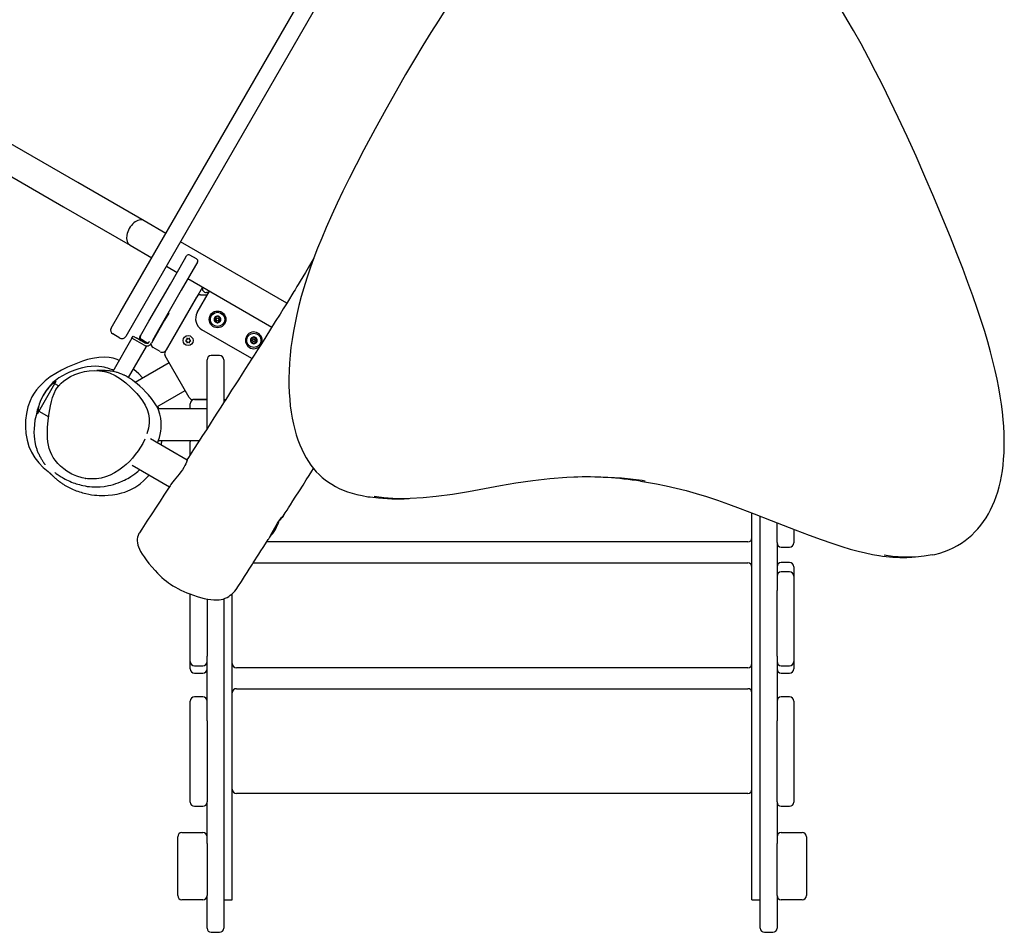
# Model space of a CAD drawing. Units: millimetres. Extents: x 8780 to 14922, y 4951 to 9924.
# Drawn here: x 11078 to 12252, y 6451 to 7540 of the extents above; entities that cross this region are included whole.
import ezdxf

# ---------------------------------------------------------------- set-up
doc = ezdxf.new("R2010")
doc.units = ezdxf.units.MM
doc.layers.add('Default', color=7, linetype='Continuous')

# ---------------------------------------------------------------- blocks, each defined once
blk = doc.blocks.new('SE5')
at = {"color": 7, "linetype": 'Continuous'}
for p, q in [((11197.6, 7190.5), (11542.6, 7788)), ((11559.9, 7778), (11214.9, 7180.5)), ((11586.9, 7553.8), (11577.4, 7539.2)), ((12064.9, 7539.7), (12057.7, 7551.8)), ((11146.8, 7345.4), (10819.5, 7534.5)), ((11577.4, 7539.2), (11567.9, 7524.2)), ((12072.5, 7526.6), (12064.9, 7539.7)), ((11567.9, 7524.2), (11558.4, 7508.8)), ((12081.3, 7510.8), (12072.5, 7526.6)), ((11558.4, 7508.8), (11548.4, 7492.1)), ((12090.3, 7494), (12081.3, 7510.8)), ((10802.6, 7505.3), (11130, 7316.3)), ((11548.4, 7492.1), (11537.9, 7474.1)), ((12098.6, 7478), (12090.3, 7494)), ((11537.9, 7474.1), (11526.7, 7454.5)), ((12107.2, 7461.1), (12098.6, 7478)), ((12116.1, 7443), (12107.2, 7461.1)), ((11526.7, 7454.5), (11514.5, 7432.7)), ((12125.7, 7423), (12116.1, 7443)), ((11514.5, 7432.7), (11501.7, 7409.4)), ((12136.3, 7400.2), (12125.7, 7423)), ((11501.7, 7409.4), (11488.3, 7384.4)), ((12146.9, 7376.7), (12136.3, 7400.2)), ((11488.3, 7384.4), (11478.9, 7366.6)), ((11478.9, 7366.6), (11470.6, 7350.3)), ((12157.6, 7352.6), (12146.9, 7376.7)), ((11226, 7299.7), (11146.8, 7345.4)), ((11470.6, 7350.3), (11463.1, 7335.1)), ((12168.2, 7327.8), (12157.6, 7352.6)), ((11463.1, 7335.1), (11456.1, 7320.6)), ((11456.1, 7320.6), (11449.8, 7306.7)), ((12178.9, 7302.2), (12168.2, 7327.8)), ((11130, 7316.3), (11209.2, 7270.6)), ((11449.8, 7306.7), (11443.2, 7291.9)), ((11252, 7284.7), (11226, 7299.7)), ((12187.9, 7280.2), (12178.9, 7302.2)), ((11443.2, 7291.9), (11437.9, 7279.2)), ((11396.2, 7201.5), (11269.3, 7274.7)), ((11437.9, 7279.2), (11433, 7267.2)), ((12195.7, 7260.8), (12187.9, 7280.2)), ((11209.2, 7270.6), (11235.2, 7255.5)), ((11433, 7267.2), (11428.6, 7255.7)), ((12202.6, 7242.9), (12195.7, 7260.8)), ((11257.3, 7224.3), (11274.2, 7253.7)), ((11274.2, 7253.7), (11276.6, 7257.8)), ((11288.5, 7254.4), (11280.7, 7258.9)), ((11289.6, 7250.3), (11287.2, 7246.2)), ((11426, 7251), (11421.7, 7243.7)), ((11428.6, 7255.7), (11424.2, 7243.3)), ((11428.4, 7255.2), (11426, 7251)), ((11252.5, 7245.5), (11265.3, 7238.2)), ((11287.2, 7246.2), (11270.2, 7216.8)), ((11418.5, 7238.2), (11415.2, 7232.7)), ((11421.7, 7243.7), (11418.5, 7238.2)), ((11424.2, 7243.3), (11420.1, 7231.3)), ((12208.9, 7226.2), (12202.6, 7242.9)), ((11278.2, 7230.7), (11378.5, 7172.8)), ((11412.2, 7227.8), (11409.8, 7223.7)), ((11415.2, 7232.7), (11412.2, 7227.8)), ((11420.1, 7231.3), (11416.5, 7219.7)), ((12214.6, 7210.2), (12208.9, 7226.2)), ((11231.6, 7179.9), (11257.3, 7224.3)), ((11270.2, 7216.8), (11244.6, 7172.4)), ((11295.6, 7220.7), (11252.1, 7145.4)), ((11289.4, 7190.3), (11304.1, 7215.7)), ((11303.1, 7214), (11300.4, 7214)), ((11404.7, 7215.2), (11402.3, 7211.4)), ((11406, 7217.4), (11404.7, 7215.2)), ((11407, 7219.1), (11406, 7217.4)), ((11408.3, 7221.2), (11407, 7219.1)), ((11409.8, 7223.7), (11408.3, 7221.2)), ((11416.5, 7219.7), (11413.5, 7209.5)), ((11251.1, 7143.5), (11288.9, 7209)), ((11293.2, 7211.5), (11301.7, 7211.5)), ((11399.3, 7206.5), (11395.8, 7200.7)), ((11402.3, 7211.4), (11399.3, 7206.5)), ((11413.5, 7209.5), (11410.6, 7198.6)), ((12220, 7194.9), (12214.6, 7210.2)), ((11186.7, 7171.6), (11197.6, 7190.5)), ((11255.4, 7189.7), (11250.4, 7181)), ((11254.8, 7190.1), (11255.4, 7189.7)), ((11392, 7194.6), (11388.2, 7188.4)), ((11395.8, 7200.7), (11392, 7194.6)), ((11410.6, 7198.6), (11408.1, 7188.1)), ((12224.7, 7180.7), (12220, 7194.9)), ((11214.9, 7180.5), (11204, 7161.6)), ((11221.6, 7162.5), (11231.6, 7179.9)), ((11250.4, 7181), (11234.6, 7153.7)), ((11382.5, 7179.4), (11376.8, 7170.4)), ((11388.2, 7188.4), (11382.5, 7179.4)), ((11406, 7177.9), (11404.1, 7167.9)), ((11408.1, 7188.1), (11406, 7177.9)), ((12228.8, 7167.6), (12224.7, 7180.7)), ((11244.6, 7172.4), (11235.8, 7157.1)), ((11354.6, 7135.3), (11294.9, 7169.8)), ((11376.8, 7170.4), (11371.2, 7161.4)), ((11404.1, 7167.9), (11402.5, 7158.2)), ((12232.5, 7155.2), (12228.8, 7167.6)), ((11197.2, 7159.8), (11188.5, 7164.8)), ((11211.5, 7159.6), (11188.6, 7120)), ((11211.5, 7159.6), (11213, 7162.2)), ((11215, 7157.6), (11211.5, 7159.6)), ((11213, 7162.2), (11216.5, 7160.2)), ((11225.9, 7151.3), (11215, 7157.6)), ((11227.4, 7153.9), (11216.5, 7160.2)), ((11220.8, 7161.2), (11221.6, 7162.5)), ((11221.9, 7157.1), (11227.6, 7153.8)), ((11222.7, 7158.4), (11230.5, 7153.9)), ((11230.5, 7153.9), (11230.7, 7153.8)), ((11232.3, 7155.5), (11232, 7155.2)), ((11258.4, 7156.2), (11258.4, 7156.2)), ((11276.8, 7157.8), (11275.2, 7156.8)), ((11275.2, 7156.8), (11276.8, 7155.9)), ((11276.8, 7159.6), (11276.8, 7157.8)), ((11278.4, 7158.7), (11276.8, 7159.6)), ((11276.8, 7155.9), (11276.8, 7154.1)), ((11276.8, 7154.1), (11278.4, 7155)), ((11280, 7159.6), (11278.4, 7158.7)), ((11278.4, 7155), (11280, 7154.1)), ((11280, 7157.8), (11280, 7159.6)), ((11281.6, 7156.8), (11280, 7157.8)), ((11280, 7155.9), (11281.6, 7156.8)), ((11280, 7154.1), (11280, 7155.9)), ((11371.2, 7161.4), (11365.9, 7153.1)), ((11402.5, 7158.2), (11401.2, 7148.7)), ((12235.8, 7143.4), (12232.5, 7155.2)), ((11207.5, 7112.7), (11228.8, 7149.6)), ((11225.9, 7151.3), (11228.8, 7149.6)), ((11245.3, 7143.6), (11236.6, 7148.6)), ((11361.3, 7145.8), (11357.3, 7139.5)), ((11365.9, 7153.1), (11361.3, 7145.8)), ((11401.2, 7148.7), (11400.2, 7139.3)), ((12238.7, 7132.1), (12235.8, 7143.4)), ((11152.5, 7132.2), (11146.5, 7130)), ((11158.4, 7134.1), (11152.5, 7132.2)), ((11164.4, 7135.6), (11158.4, 7134.1)), ((11171.9, 7136.8), (11164.4, 7135.6)), ((11179.3, 7137), (11171.9, 7136.8)), ((11184.3, 7136.6), (11179.3, 7137)), ((11189, 7135.7), (11184.3, 7136.6)), ((11193.8, 7134.2), (11189, 7135.7)), ((11196.3, 7133.2), (11193.8, 7134.2)), ((11279.7, 7089), (11251.1, 7138.5)), ((11301.1, 7123.7), (11301.1, 7133.9)), ((11316.1, 7138.9), (11306.1, 7138.9)), ((11321.1, 7133.9), (11321.1, 7123.7)), ((11354.1, 7134.6), (11350.7, 7129.2)), ((11357.3, 7139.5), (11354.1, 7134.6)), ((11400.2, 7139.3), (11399.5, 7130)), ((12241.3, 7121.3), (12238.7, 7132.1)), ((11127.4, 7121.5), (11120.6, 7117.7)), ((11134.6, 7125), (11127.4, 7121.5)), ((11136.9, 7119.1), (11133, 7117.2)), ((11140.4, 7127.5), (11134.6, 7125)), ((11140.3, 7120.5), (11136.9, 7119.1)), ((11143.5, 7121.7), (11140.3, 7120.5)), ((11146.5, 7130), (11140.4, 7127.5)), ((11148.2, 7123.2), (11143.5, 7121.7)), ((11152.6, 7124.4), (11148.2, 7123.2)), ((11149.1, 7118.3), (11154.8, 7119.8)), ((11158.1, 7125.5), (11152.6, 7124.4)), ((11154.8, 7119.8), (11160.5, 7120.7)), ((11163, 7126), (11158.1, 7125.5)), ((11160.5, 7120.7), (11166.6, 7121.1)), ((11167.4, 7126.2), (11163, 7126)), ((11166.6, 7121.1), (11172.6, 7120.9)), ((11171.9, 7126), (11167.4, 7126.2)), ((11170.1, 7121.1), (11169.7, 7121.1)), ((11170.8, 7121.1), (11170.1, 7121.1)), ((11171.6, 7121.1), (11170.8, 7121.1)), ((11172.3, 7121.1), (11171.6, 7121.1)), ((11175.5, 7125.5), (11171.9, 7126)), ((11172.9, 7121.1), (11172.3, 7121.1)), ((11172.6, 7120.9), (11178.7, 7120)), ((11173.6, 7121.1), (11172.9, 7121.1)), ((11174.1, 7121.1), (11173.6, 7121.1)), ((11174.7, 7121.1), (11174.1, 7121.1)), ((11175.2, 7121.1), (11174.7, 7121.1)), ((11175.7, 7121.1), (11175.2, 7121.1)), ((11178.4, 7125), (11175.5, 7125.5)), ((11176.2, 7121.1), (11175.7, 7121.1)), ((11176.6, 7121.1), (11176.2, 7121.1)), ((11177, 7121), (11176.6, 7121.1)), ((11177.4, 7121), (11177, 7121)), ((11177.7, 7121), (11177.4, 7121)), ((11178, 7121), (11177.7, 7121)), ((11178.3, 7121), (11178, 7121)), ((11178.5, 7121), (11178.3, 7121)), ((11180.7, 7124.4), (11178.4, 7125)), ((11178.7, 7121), (11178.5, 7121)), ((11178.9, 7121), (11178.7, 7121)), ((11178.7, 7120), (11184.6, 7118.3)), ((11179.1, 7121), (11178.9, 7121)), ((11179.4, 7121), (11179.1, 7121)), ((11179.7, 7121), (11179.4, 7121)), ((11180.2, 7120.9), (11179.7, 7121)), ((11180.9, 7120.9), (11180.2, 7120.9)), ((11182.8, 7123.8), (11180.7, 7124.4)), ((11181.6, 7120.8), (11180.9, 7120.9)), ((11182.4, 7120.8), (11181.6, 7120.8)), ((11183.2, 7120.7), (11182.4, 7120.8)), ((11185.6, 7122.9), (11182.8, 7123.8)), ((11184.5, 7120.6), (11183.2, 7120.7)), ((11185.8, 7120.4), (11184.5, 7120.6)), ((11188.1, 7121.9), (11185.6, 7122.9)), ((11187.2, 7120.2), (11185.8, 7120.4)), ((11188.8, 7119.9), (11187.2, 7120.2)), ((11189.4, 7121.3), (11188.1, 7121.9)), ((11192.6, 7119.1), (11188.8, 7119.9)), ((11193.5, 7118.9), (11192.6, 7119.1)), ((11194.4, 7118.6), (11193.5, 7118.9)), ((11195.3, 7118.3), (11194.4, 7118.6)), ((11213.7, 7122.5), (11213.4, 7122.8)), ((11219.6, 7117.2), (11213.7, 7122.5)), ((11255.9, 7130.2), (11215.5, 7106.9)), ((11301.1, 7095.4), (11301.1, 7123.7)), ((11321.1, 7123.7), (11321.1, 7095.4)), ((11347, 7123.4), (11342.9, 7117)), ((11350.7, 7129.2), (11347, 7123.4)), ((11399, 7120.8), (11398.8, 7111.8)), ((11399.5, 7130), (11399, 7120.8)), ((12243.6, 7110.8), (12241.3, 7121.3)), ((11108, 7108.9), (11104.2, 7105.4)), ((11113.9, 7113.4), (11108, 7108.9)), ((11109.8, 7089), (11121.1, 7108.5)), ((11120.6, 7117.7), (11113.9, 7113.4)), ((11120.1, 7109.2), (11117.2, 7106.7)), ((11124.3, 7112.2), (11120.1, 7109.2)), ((11128.7, 7114.9), (11124.3, 7112.2)), ((11127.1, 7106.2), (11129.7, 7108.4)), ((11133, 7117.2), (11128.7, 7114.9)), ((11129.7, 7108.4), (11132.4, 7110.4)), ((11132.4, 7110.4), (11138, 7113.9)), ((11138, 7113.9), (11143.5, 7116.4)), ((11143.5, 7116.4), (11149.1, 7118.3)), ((11184.6, 7118.3), (11191.5, 7115.1)), ((11191.5, 7115.1), (11197.9, 7111.1)), ((11196.2, 7118), (11195.3, 7118.3)), ((11197.2, 7117.7), (11196.2, 7118)), ((11198.1, 7117.3), (11197.2, 7117.7)), ((11197.9, 7111.1), (11204, 7106.3)), ((11199.2, 7116.9), (11198.1, 7117.3)), ((11200.3, 7116.4), (11199.2, 7116.9)), ((11201.1, 7116.1), (11200.3, 7116.4)), ((11201.9, 7115.7), (11201.1, 7116.1)), ((11202.5, 7115.4), (11201.9, 7115.7)), ((11203, 7115.1), (11202.5, 7115.4)), ((11203.6, 7114.9), (11203, 7115.1)), ((11204.2, 7114.6), (11203.6, 7114.9)), ((11204.8, 7114.2), (11204.2, 7114.6)), ((11205.9, 7113.6), (11204.8, 7114.2)), ((11207.1, 7112.9), (11205.9, 7113.6)), ((11207.7, 7112.5), (11207.1, 7112.9)), ((11208.4, 7112.1), (11207.7, 7112.5)), ((11210.1, 7111), (11208.4, 7112.1)), ((11211.1, 7110.3), (11210.1, 7111)), ((11212.2, 7109.5), (11211.1, 7110.3)), ((11214.7, 7107.6), (11212.2, 7109.5)), ((11217.5, 7105.3), (11214.7, 7107.6)), ((11224.4, 7112.1), (11219.6, 7117.2)), ((11338.4, 7110), (11334.5, 7103.9)), ((11342.9, 7117), (11338.4, 7110)), ((11398.8, 7111.8), (11398.8, 7103.1)), ((12245.7, 7100.4), (12243.6, 7110.8)), ((11097.6, 7098), (11094.7, 7093.9)), ((11100.7, 7101.8), (11097.6, 7098)), ((11104.2, 7105.4), (11100.7, 7101.8)), ((11108.2, 7096), (11106.2, 7092.7)), ((11110.2, 7099), (11108.2, 7096)), ((11112.2, 7101.4), (11110.2, 7099)), ((11114.5, 7104), (11112.2, 7101.4)), ((11117.2, 7106.7), (11114.5, 7104)), ((11118.5, 7093.7), (11120.8, 7098.3)), ((11124, 7102.8), (11119.3, 7105.4)), ((11120.8, 7098.3), (11123.7, 7102.5)), ((11123.7, 7102.5), (11127.1, 7106.2)), ((11204, 7106.3), (11209.8, 7101.2)), ((11209.8, 7101.2), (11217.3, 7093.6)), ((11220.7, 7102.5), (11217.5, 7105.3)), ((11224.3, 7099.2), (11220.7, 7102.5)), ((11228.1, 7095.3), (11224.3, 7099.2)), ((11231.4, 7091.9), (11228.1, 7095.3)), ((11241.1, 7077.8), (11274.9, 7097.3)), ((11301.1, 7051.9), (11301.1, 7095.4)), ((11321.1, 7095.4), (11321.1, 7083)), ((11330.4, 7097.5), (11326.6, 7091.6)), ((11334.5, 7103.9), (11330.4, 7097.5)), ((11398.8, 7103.1), (11399.1, 7094.8)), ((12247.4, 7090.4), (12245.7, 7100.4)), ((11090, 7084.9), (11087.4, 7077.6)), ((11092.2, 7089.6), (11090, 7084.9)), ((11094.7, 7093.9), (11092.2, 7089.6)), ((11098.6, 7069.5), (11109.8, 7089)), ((11106.2, 7092.7), (11104.7, 7089.9)), ((11114.3, 7079.1), (11115.4, 7084)), ((11115.4, 7084), (11116.8, 7089)), ((11116.8, 7089), (11118.5, 7093.7)), ((11217.3, 7093.6), (11220.8, 7089.4)), ((11220.8, 7089.4), (11224.2, 7084.9)), ((11224.2, 7084.9), (11227.2, 7079.9)), ((11234.6, 7087.9), (11231.4, 7091.9)), ((11237.7, 7083.6), (11234.6, 7087.9)), ((11240.6, 7078.9), (11237.7, 7083.6)), ((11301.1, 7086.5), (11284, 7086.5)), ((11286.1, 7086.5), (11301.1, 7086.5)), ((11323.4, 7086.6), (11320.8, 7082.4)), ((11321.1, 7086.5), (11323.4, 7086.5)), ((11326.6, 7091.6), (11323.4, 7086.6)), ((11399.1, 7094.8), (11399.7, 7086.7)), ((11399.7, 7086.7), (11400.4, 7079)), ((12248.9, 7080.8), (12247.4, 7090.4)), ((11087.4, 7077.6), (11085.6, 7069.9)), ((11098.5, 7073.8), (11097, 7067.6)), ((11100.2, 7079.1), (11098.5, 7073.8)), ((11100.9, 7080.9), (11100.2, 7079.1)), ((11100.3, 7072.5), (11112.3, 7065.7)), ((11112.9, 7070.4), (11114.3, 7079.1)), ((11227.2, 7079.9), (11229.7, 7074.4)), ((11229.7, 7074.4), (11231.2, 7069.4)), ((11243, 7074), (11240.6, 7078.9)), ((11301.1, 7075.5), (11242.3, 7075.5)), ((11244.7, 7069.2), (11243, 7074)), ((11281.1, 7075.5), (11281.1, 7081.5)), ((11317.5, 7077.3), (11313.6, 7071.4)), ((11320.8, 7082.4), (11317.5, 7077.3)), ((11400.4, 7079), (11401.4, 7071.5)), ((12250, 7071.7), (12248.9, 7080.8)), ((12250.9, 7062.8), (12250, 7071.7)), ((11084.6, 7061.9), (11084.4, 7053.9)), ((11085.6, 7069.9), (11084.6, 7061.9)), ((11095.8, 7061.8), (11095.1, 7056.5)), ((11097, 7067.6), (11095.8, 7061.8)), ((11110.9, 7053), (11111.7, 7061.6)), ((11111.7, 7061.6), (11112.9, 7070.4)), ((11231.2, 7069.4), (11232, 7063.9)), ((11232, 7063.9), (11232, 7058.3)), ((11245.9, 7064.4), (11244.7, 7069.2)), ((11246.4, 7059.8), (11245.9, 7064.4)), ((11309.3, 7064.6), (11304.8, 7057.6)), ((11313.6, 7071.4), (11309.3, 7064.6)), ((11401.4, 7071.5), (11402.7, 7064.1)), ((11402.7, 7064.1), (11404.1, 7057.2)), ((12251.6, 7054.3), (12250.9, 7062.8)), ((11084.4, 7053.9), (11085, 7045.9)), ((11094.7, 7051.7), (11094.6, 7047.4)), ((11095.1, 7056.5), (11094.7, 7051.7)), ((11110.6, 7044.5), (11110.9, 7053)), ((11231.2, 7052.5), (11229.2, 7045.5)), ((11232, 7058.3), (11231.2, 7052.5)), ((11245.1, 7044.9), (11245.8, 7048.7)), ((11245.8, 7048.7), (11246.3, 7052)), ((11246.3, 7052), (11246.5, 7055.6)), ((11246.5, 7055.6), (11246.4, 7059.8)), ((11300.3, 7050.5), (11295.6, 7043.4)), ((11304.8, 7057.6), (11300.3, 7050.5)), ((11404.1, 7057.2), (11405.7, 7050.6)), ((11405.7, 7050.6), (11407.5, 7044.2)), ((12252, 7046.1), (12251.6, 7054.3)), ((11085, 7045.9), (11086.4, 7038.1)), ((11086.4, 7038.1), (11088.6, 7030.6)), ((11094.6, 7047.4), (11094.8, 7042.8)), ((11094.8, 7042.8), (11095.1, 7039)), ((11095.1, 7039), (11095.6, 7036.1)), ((11110.8, 7040.2), (11110.6, 7044.5)), ((11111.2, 7036), (11110.8, 7040.2)), ((11226.7, 7039.1), (11224.3, 7034.2)), ((11226.7, 7039.1), (11226.7, 7039.1)), ((11277.4, 7014.2), (11233.6, 7039.5)), ((11242.4, 7035.5), (11243.3, 7038.1)), ((11243.1, 7037.5), (11291.8, 7037.5)), ((11243.3, 7038.1), (11244.2, 7041.2)), ((11244.2, 7041.2), (11245.1, 7044.9)), ((11281.2, 7036.9), (11281.1, 7035.9)), ((11281.4, 7037.5), (11281.2, 7036.9)), ((11295.6, 7043.4), (11291, 7036.2)), ((11407.5, 7044.2), (11409.5, 7038.2)), ((11409.5, 7038.2), (11411.7, 7032.5)), ((12252.2, 7038.1), (12252, 7046.1)), ((12252.2, 7030.3), (12252.2, 7038.1)), ((11088.6, 7030.6), (11091.7, 7023.5)), ((11095.6, 7036.1), (11096, 7033.9)), ((11096, 7033.9), (11096.1, 7033.2)), ((11096.1, 7033.2), (11096.3, 7032.6)), ((11096.3, 7032.6), (11096.5, 7031.5)), ((11096.5, 7031.5), (11096.8, 7030.4)), ((11096.8, 7030.4), (11097.1, 7029.3)), ((11097.1, 7029.3), (11097.4, 7028.3)), ((11097.4, 7028.3), (11097.8, 7027.2)), ((11097.8, 7027.2), (11098.1, 7026.3)), ((11098.1, 7026.3), (11098.5, 7025.3)), ((11098.5, 7025.3), (11098.9, 7024.3)), ((11111.9, 7032), (11111.2, 7036)), ((11112.8, 7028.1), (11111.9, 7032)), ((11114.1, 7024.2), (11112.8, 7028.1)), ((11218.7, 7025.1), (11215.5, 7020.8)), ((11221.6, 7029.6), (11218.7, 7025.1)), ((11224.3, 7034.2), (11221.6, 7029.6)), ((11242, 7034.6), (11242.4, 7035.5)), ((11284.9, 7026.8), (11278.9, 7017.5)), ((11281.1, 7021), (11281.1, 7035.9)), ((11291, 7036.2), (11284.9, 7026.8)), ((11411.7, 7032.5), (11414.1, 7027.1)), ((11414.1, 7027.1), (11416.6, 7021.9)), ((12251.9, 7022.7), (12252.2, 7030.3)), ((11091.7, 7023.5), (11095.5, 7017)), ((11095.5, 7017), (11100.2, 7011)), ((11098.9, 7024.3), (11099.3, 7023.4)), ((11099.3, 7023.4), (11099.7, 7022.4)), ((11099.7, 7022.4), (11100.2, 7021.5)), ((11100.2, 7021.5), (11100.7, 7020.5)), ((11100.7, 7020.5), (11101.2, 7019.6)), ((11101.2, 7019.6), (11101.7, 7018.6)), ((11101.7, 7018.6), (11102.2, 7017.7)), ((11102.2, 7017.7), (11102.8, 7016.7)), ((11102.8, 7016.7), (11103.3, 7015.8)), ((11103.3, 7015.8), (11103.8, 7014.9)), ((11103.8, 7014.9), (11104.3, 7014.1)), ((11104.3, 7014.1), (11104.8, 7013.4)), ((11104.8, 7013.4), (11105.2, 7012.7)), ((11115.7, 7020.6), (11114.1, 7024.2)), ((11117.6, 7017.3), (11115.7, 7020.6)), ((11119.7, 7014.2), (11117.6, 7017.3)), ((11122.9, 7010.3), (11119.7, 7014.2)), ((11212.1, 7016.6), (11208.4, 7012.7)), ((11215.5, 7020.8), (11212.1, 7016.6)), ((11277.1, 7013.1), (11276.5, 7011.6)), ((11278.9, 7017.5), (11277, 7014.5)), ((11277, 7014.5), (11277.2, 7014.8)), ((11277.3, 7014.1), (11277.1, 7013.1)), ((11277.2, 7014.8), (11277.4, 7014.7)), ((11277.4, 7014.7), (11277.3, 7014.1)), ((11416.6, 7021.9), (11419.2, 7017.1)), ((11419.2, 7017.1), (11422, 7012.6)), ((12250.7, 7008.3), (12251.4, 7015.4)), ((12251.4, 7015.4), (12251.9, 7022.7)), ((11100.2, 7011), (11105.5, 7005.5)), ((11105.2, 7012.7), (11105.6, 7012.1)), ((11105.5, 7005.5), (11111.4, 7000.6)), ((11105.6, 7012.1), (11105.9, 7011.5)), ((11105.9, 7011.5), (11106.3, 7011)), ((11106.3, 7011), (11106.5, 7010.6)), ((11106.5, 7010.6), (11106.7, 7010.3)), ((11106.7, 7010.3), (11106.9, 7010)), ((11106.9, 7010), (11107, 7009.9)), ((11107, 7009.9), (11107.1, 7009.8)), ((11107.1, 7009.8), (11107.1, 7009.7)), ((11107.1, 7009.7), (11107.2, 7009.6)), ((11107.1, 7009.7), (11107.1, 7009.7)), ((11107.2, 7009.6), (11107.3, 7009.4)), ((11107.2, 7009.6), (11107.2, 7009.6)), ((11107.3, 7009.4), (11107.4, 7009.3)), ((11107.4, 7009.3), (11107.4, 7009.2)), ((11107.4, 7009.2), (11107.5, 7009.1)), ((11107.5, 7009.1), (11107.6, 7009)), ((11107.6, 7009), (11107.6, 7008.9)), ((11107.6, 7008.9), (11107.7, 7008.8)), ((11107.7, 7008.8), (11107.7, 7008.7)), ((11107.7, 7008.8), (11107.7, 7008.8)), ((11107.7, 7008.7), (11107.7, 7008.7)), ((11107.7, 7008.7), (11107.7, 7008.7)), ((11126.4, 7006.8), (11122.9, 7010.3)), ((11130.1, 7003.7), (11126.4, 7006.8)), ((11133.9, 7001), (11130.1, 7003.7)), ((11195.7, 7002.1), (11190.6, 6999)), ((11200.5, 7005.6), (11195.7, 7002.1)), ((11204.6, 7009), (11200.5, 7005.6)), ((11208.4, 7012.7), (11204.6, 7009)), ((11211.6, 7008.3), (11256.3, 6982.5)), ((11218.5, 7000.8), (11220.1, 7002.2)), ((11220.1, 7002.2), (11220.9, 7003)), ((11271.6, 7002.7), (11269.8, 7000.2)), ((11273.2, 7005.3), (11271.6, 7002.7)), ((11274.6, 7007.6), (11273.2, 7005.3)), ((11275.7, 7009.8), (11274.6, 7007.6)), ((11276.5, 7011.6), (11275.7, 7009.8)), ((11422, 7012.6), (11425, 7008.3)), ((11425, 7008.3), (11428.1, 7004.2)), ((11426.1, 7000.9), (11428.2, 7004.2)), ((11428.1, 7004.2), (11431.4, 7000.4)), ((12248.8, 6994.9), (12249.9, 7001.5)), ((12249.9, 7001.5), (12250.7, 7008.3)), ((11111.4, 7000.6), (11111.9, 7000.3)), ((11111.9, 7000.2), (11112.1, 7000.1)), ((11112.1, 7000.1), (11112.3, 6999.9)), ((11112.3, 6999.9), (11112.5, 6999.8)), ((11112.5, 6999.8), (11112.7, 6999.6)), ((11112.7, 6999.6), (11112.8, 6999.5)), ((11112.8, 6999.5), (11113, 6999.3)), ((11113, 6999.3), (11113.1, 6999.2)), ((11113.1, 6999.2), (11113.3, 6999.1)), ((11113.3, 6999.1), (11113.4, 6998.9)), ((11113.4, 6998.9), (11113.5, 6998.8)), ((11113.5, 6998.8), (11113.6, 6998.7)), ((11113.6, 6998.7), (11113.7, 6998.6)), ((11113.7, 6998.6), (11113.8, 6998.5)), ((11113.8, 6998.5), (11113.9, 6998.4)), ((11113.9, 6998.4), (11114, 6998.3)), ((11114, 6998.3), (11114.1, 6998.2)), ((11114.1, 6998.2), (11114.2, 6998.1)), ((11114.2, 6998.1), (11114.3, 6998)), ((11114.3, 6998), (11114.4, 6998)), ((11114.4, 6998), (11114.4, 6997.9)), ((11114.4, 6997.9), (11114.5, 6997.8)), ((11114.5, 6997.8), (11114.6, 6997.8)), ((11114.6, 6997.8), (11114.6, 6997.7)), ((11114.6, 6997.7), (11114.7, 6997.6)), ((11114.7, 6997.6), (11114.8, 6997.6)), ((11114.8, 6997.6), (11114.8, 6997.5)), ((11114.8, 6997.5), (11114.9, 6997.4)), ((11114.9, 6997.4), (11115, 6997.3)), ((11114.9, 6997.4), (11114.9, 6997.4)), ((11115, 6997.3), (11115.1, 6997.2)), ((11115.1, 6997.2), (11115.4, 6996.9)), ((11115.4, 6996.9), (11115.8, 6996.5)), ((11115.8, 6996.5), (11116.5, 6995.8)), ((11116.5, 6995.8), (11116.6, 6995.7)), ((11116.6, 6995.7), (11116.8, 6995.5)), ((11116.8, 6995.5), (11117.1, 6995.3)), ((11117.1, 6995.3), (11117.4, 6995)), ((11117.4, 6995), (11117.8, 6994.6)), ((11117.8, 6994.6), (11118.2, 6994.2)), ((11118.2, 6994.2), (11118.8, 6993.7)), ((11118.8, 6993.7), (11119.4, 6993.1)), ((11119.4, 6993.1), (11119.9, 6992.7)), ((11119.6, 6999.3), (11119.7, 6999.2)), ((11119.6, 6999.3), (11119.6, 6999.3)), ((11119.7, 6999.2), (11120, 6998.9)), ((11119.9, 6992.7), (11120.5, 6992.2)), ((11120, 6998.9), (11120.5, 6998.5)), ((11120.5, 6998.5), (11121.2, 6998)), ((11120.5, 6992.2), (11121, 6991.7)), ((11121, 6991.7), (11121.7, 6991.2)), ((11121.2, 6998), (11122.2, 6997.4)), ((11121.7, 6991.2), (11122.2, 6990.7)), ((11122.2, 6997.4), (11123.3, 6996.6)), ((11122.2, 6990.7), (11122.8, 6990.3)), ((11122.8, 6990.3), (11123.4, 6989.8)), ((11123.3, 6996.6), (11124.5, 6995.8)), ((11123.4, 6989.8), (11124.1, 6989.2)), ((11124.5, 6995.8), (11125.7, 6995)), ((11125.7, 6995), (11127.1, 6994.2)), ((11127.1, 6994.2), (11128.5, 6993.3)), ((11128.5, 6993.3), (11129.9, 6992.5)), ((11129.9, 6992.5), (11131.7, 6991.6)), ((11131.7, 6991.6), (11133.5, 6990.7)), ((11133.5, 6990.7), (11135.4, 6989.8)), ((11139.8, 6997.6), (11133.9, 7001)), ((11135.4, 6989.8), (11137.4, 6988.9)), ((11145.9, 6995), (11139.8, 6997.6)), ((11152.1, 6993.1), (11145.9, 6995)), ((11158.6, 6992), (11152.1, 6993.1)), ((11155.5, 6992.4), (11155.6, 6992.4)), ((11155.5, 6992.4), (11155.5, 6992.4)), ((11155.6, 6992.4), (11155.7, 6992.4)), ((11155.7, 6992.4), (11155.8, 6992.4)), ((11155.9, 6992.4), (11155.8, 6992.4)), ((11155.8, 6992.4), (11155.9, 6992.4)), ((11155.8, 6992.4), (11155.8, 6992.4)), ((11155.8, 6992.4), (11155.8, 6992.4)), ((11163.9, 6991.7), (11158.6, 6992)), ((11169.3, 6992), (11163.9, 6991.7)), ((11174.6, 6992.8), (11169.3, 6992)), ((11179.8, 6994.3), (11174.6, 6992.8)), ((11185.3, 6996.3), (11179.8, 6994.3)), ((11190.6, 6999), (11185.3, 6996.3)), ((11199.6, 6989), (11201.2, 6989.7)), ((11201.2, 6989.7), (11202.7, 6990.4)), ((11202.7, 6990.4), (11204.5, 6991.3)), ((11204.5, 6991.3), (11206.5, 6992.4)), ((11206.5, 6992.4), (11208.4, 6993.6)), ((11208.4, 6993.6), (11210.3, 6994.8)), ((11210.3, 6994.8), (11212.6, 6996.3)), ((11212.6, 6996.3), (11214.8, 6997.9)), ((11214.8, 6997.9), (11216.7, 6999.4)), ((11216.7, 6999.4), (11218.5, 7000.8)), ((11221.7, 6986.3), (11225.4, 6989.5)), ((11225.4, 6989.5), (11228.5, 6992.6)), ((11228.5, 6992.6), (11231.1, 6995.6)), ((11231.1, 6995.6), (11231.8, 6996.6)), ((11261.9, 6990.3), (11260.2, 6988.1)), ((11263.9, 6992.7), (11261.9, 6990.3)), ((11265.9, 6995.1), (11263.9, 6992.7)), ((11267.9, 6997.6), (11265.9, 6995.1)), ((11269.8, 7000.2), (11267.9, 6997.6)), ((11415.6, 6984.5), (11419.5, 6990.6)), ((11419.5, 6990.6), (11422.9, 6995.9)), ((11422.9, 6995.9), (11426.1, 7000.9)), ((11431.4, 7000.4), (11434.8, 6996.9)), ((11434.8, 6996.9), (11438.4, 6993.6)), ((11438.4, 6993.6), (11442.1, 6990.5)), ((11442.1, 6990.5), (11445.9, 6987.8)), ((11689.7, 6989.6), (11669.5, 6986.6)), ((11709.9, 6991.9), (11689.7, 6989.6)), ((11730.2, 6993.4), (11709.9, 6991.9)), ((11750.5, 6994.2), (11730.2, 6993.4)), ((11770.8, 6994), (11750.5, 6994.2)), ((11795.5, 6992.6), (11770.8, 6994)), ((11820.2, 6989.8), (11795.5, 6992.6)), ((11823.9, 6989.2), (11820.2, 6989.8)), ((12247.5, 6988.6), (12248.8, 6994.9)), ((11124.1, 6989.2), (11125.1, 6988.5)), ((11125.1, 6988.5), (11126.2, 6987.7)), ((11126.2, 6987.7), (11127, 6987.2)), ((11127, 6987.2), (11127.9, 6986.6)), ((11127.9, 6986.6), (11128.8, 6985.9)), ((11128.8, 6985.9), (11129.8, 6985.3)), ((11129.8, 6985.3), (11131, 6984.5)), ((11131, 6984.5), (11132.5, 6983.7)), ((11132.5, 6983.7), (11134.8, 6982.4)), ((11134.8, 6982.4), (11136.7, 6981.4)), ((11136.7, 6981.4), (11139, 6980.3)), ((11137.4, 6988.9), (11139.4, 6988)), ((11139, 6980.3), (11141.4, 6979.2)), ((11139.4, 6988), (11141.5, 6987.2)), ((11141.4, 6979.2), (11143.3, 6978.5)), ((11141.5, 6987.2), (11143.2, 6986.6)), ((11143.2, 6986.6), (11145, 6986)), ((11143.3, 6978.5), (11145.1, 6977.7)), ((11145, 6986), (11146.8, 6985.4)), ((11145.1, 6977.7), (11147, 6977.1)), ((11146.8, 6985.4), (11148.7, 6984.9)), ((11148.7, 6984.9), (11150.7, 6984.4)), ((11150.7, 6984.4), (11152.8, 6983.9)), ((11152.8, 6983.9), (11155.5, 6983.4)), ((11155.5, 6983.4), (11158.2, 6982.9)), ((11158.2, 6982.9), (11161, 6982.6)), ((11161, 6982.6), (11163.7, 6982.4)), ((11163.7, 6982.4), (11166.4, 6982.3)), ((11166.4, 6982.3), (11169.2, 6982.2)), ((11169.2, 6982.2), (11173.7, 6982.4)), ((11173.7, 6982.4), (11178.4, 6982.9)), ((11178.4, 6982.9), (11183.3, 6983.8)), ((11183.3, 6983.8), (11186.3, 6984.4)), ((11186.3, 6984.4), (11189.3, 6985.2)), ((11189.3, 6985.2), (11192.3, 6986.1)), ((11192.3, 6986.1), (11195.2, 6987.2)), ((11195.2, 6987.2), (11198, 6988.3)), ((11198, 6988.3), (11199.6, 6989)), ((11206.4, 6977.4), (11209.5, 6978.8)), ((11209.5, 6978.8), (11212.4, 6980.2)), ((11212.4, 6980.2), (11215, 6981.7)), ((11215, 6981.7), (11217.4, 6983.2)), ((11217.4, 6983.2), (11219.7, 6984.7)), ((11219.7, 6984.7), (11221.7, 6986.3)), ((11253.5, 6978.2), (11249.5, 6972.2)), ((11256.9, 6983.4), (11253.5, 6978.2)), ((11258, 6985.1), (11256.9, 6983.4)), ((11258.7, 6986.2), (11258, 6985.1)), ((11260.2, 6988.1), (11258.7, 6986.2)), ((11411.2, 6977.6), (11415.6, 6984.5)), ((11445.9, 6987.8), (11449.9, 6985.3)), ((11449.9, 6985.3), (11454.2, 6982.8)), ((11454.2, 6982.8), (11458.7, 6980.5)), ((11458.7, 6980.5), (11463.6, 6978.5)), ((11463.6, 6978.5), (11468.7, 6976.5)), ((11631.9, 6979.9), (11612.9, 6976.4)), ((11651, 6983.5), (11631.9, 6979.9)), ((11669.5, 6986.6), (11651, 6983.5)), ((11818.1, 6989.1), (11825.2, 6988)), ((11825.2, 6988), (11837.1, 6985.9)), ((11837.1, 6985.9), (11848.9, 6983.5)), ((11848.9, 6983.5), (11860.7, 6980.8)), ((11860.7, 6980.8), (11872.5, 6977.8)), ((11872.5, 6977.8), (11884.7, 6974.4)), ((12244.4, 6976.5), (12246, 6982.4)), ((12246, 6982.4), (12247.5, 6988.6)), ((11147, 6977.1), (11148.8, 6976.4)), ((11148.8, 6976.4), (11150.7, 6975.8)), ((11150.7, 6975.8), (11152.6, 6975.3)), ((11152.6, 6975.3), (11154.5, 6974.8)), ((11154.5, 6974.8), (11156.4, 6974.3)), ((11156.4, 6974.3), (11160, 6973.5)), ((11160, 6973.5), (11163.4, 6972.9)), ((11163.4, 6972.9), (11166.6, 6972.5)), ((11166.6, 6972.5), (11169.5, 6972.2)), ((11169.5, 6972.2), (11172.4, 6972)), ((11172.4, 6972), (11175.6, 6972)), ((11175.6, 6972), (11179.1, 6972)), ((11179.1, 6972), (11182.9, 6972.2)), ((11182.9, 6972.2), (11188.3, 6972.8)), ((11188.3, 6972.8), (11194, 6973.7)), ((11194, 6973.7), (11199.3, 6975)), ((11199.3, 6975), (11203, 6976.1)), ((11203, 6976.1), (11206.4, 6977.4)), ((11249.5, 6972.2), (11245.1, 6965.3)), ((11403.5, 6965.6), (11406.3, 6969.9)), ((11406.3, 6969.9), (11411.2, 6977.6)), ((11468.7, 6976.5), (11474.1, 6974.8)), ((11474.1, 6974.8), (11479.9, 6973.2)), ((11479.9, 6973.2), (11486.2, 6971.8)), ((11486.2, 6971.8), (11493, 6970.5)), ((11493, 6970.5), (11494.6, 6970.3)), ((11494.8, 6970.3), (11495.6, 6970.2)), ((11495.6, 6970.2), (11505.6, 6969)), ((11512, 6969), (11500.5, 6970.6)), ((11505.6, 6969), (11521.4, 6968)), ((11527.7, 6968.1), (11512, 6969)), ((11521.4, 6968), (11536.3, 6968.1)), ((11543.3, 6968.2), (11527.7, 6968.1)), ((11536.3, 6968.1), (11542.1, 6968.3)), ((11559, 6969.1), (11543.3, 6968.2)), ((11574.5, 6970.6), (11559, 6969.1)), ((11593.7, 6973.2), (11574.5, 6970.6)), ((11612.9, 6976.4), (11593.7, 6973.2)), ((11884.7, 6974.4), (11897.1, 6970.6)), ((11897.1, 6970.6), (11909.9, 6966.4)), ((11909.9, 6966.4), (11923.2, 6961.8)), ((12240.5, 6965.2), (12242.5, 6970.7)), ((12242.5, 6970.7), (12244.4, 6976.5)), ((11240.3, 6958), (11235.1, 6950)), ((11245.1, 6965.3), (11240.3, 6958)), ((11395.3, 6952.8), (11396.5, 6954.5)), ((11396.5, 6954.5), (11398.2, 6957.2)), ((11398.2, 6957.2), (11400.6, 6961)), ((11400.6, 6961), (11403.5, 6965.6)), ((11923.2, 6961.8), (11937, 6956.6)), ((11937, 6956.6), (11953.9, 6950.2)), ((12233.3, 6950.1), (12235.9, 6955)), ((12235.9, 6955), (12238.3, 6960)), ((12238.3, 6960), (12240.5, 6965.2)), ((11235.1, 6950), (11229.3, 6941.2)), ((11386.8, 6941.3), (11388.3, 6943.4)), ((11389.1, 6944.2), (11387.7, 6942.6)), ((11388.3, 6943.4), (11389.6, 6945.2)), ((11390.5, 6945.8), (11389.1, 6944.2)), ((11389.6, 6945.2), (11390.8, 6946.6)), ((11391.5, 6947), (11390.5, 6945.8)), ((11390.8, 6946.6), (11391.7, 6947.6)), ((11392.3, 6948), (11391.5, 6947)), ((11391.7, 6947.6), (11392.3, 6948.2)), ((11392.3, 6948.2), (11392.5, 6948.3)), ((11392.4, 6948.1), (11393.1, 6949.3)), ((11393.1, 6949.3), (11394.4, 6951.3)), ((11394.4, 6951.3), (11395.3, 6952.8)), ((11951.1, 6489.7), (11951.1, 6951.2)), ((11953.9, 6950.2), (11974.1, 6942.3)), ((11961.1, 6466.1), (11961.1, 6947.3)), ((12227.5, 6940.9), (12230.5, 6945.4)), ((12230.5, 6945.4), (12233.3, 6950.1)), ((11223.1, 6931.7), (11220.3, 6927.4)), ((11229.3, 6941.2), (11223.1, 6931.7)), ((11380.3, 6930.6), (11381.9, 6933.5)), ((11381.9, 6933.5), (11383.6, 6936.2)), ((11383.6, 6936.2), (11385.2, 6938.9)), ((11385.2, 6938.9), (11386.8, 6941.3)), ((11974.1, 6942.3), (12002.9, 6930.9)), ((11981.1, 6936.9), (11981.1, 6939.5)), ((11981.1, 6916.7), (11981.1, 6936.9)), ((12001.1, 6931.6), (12001.1, 6916.7)), ((12002.9, 6930.9), (12019.6, 6924.6)), ((12217.2, 6928.5), (12220.8, 6932.4)), ((12220.8, 6932.4), (12224.3, 6936.5)), ((12224.3, 6936.5), (12227.5, 6940.9)), ((11218.1, 6922.2), (11217.7, 6920)), ((11217.7, 6920), (11217.7, 6917.7)), ((11218.8, 6924.4), (11218.1, 6922.2)), ((11219.7, 6926.5), (11218.8, 6924.4)), ((11220.4, 6927.4), (11219.7, 6926.5)), ((11220.3, 6927.3), (11220.4, 6927.4)), ((11370.6, 6914.2), (11374.1, 6919.5)), ((11374, 6919.5), (11374.6, 6920.4)), ((11374.6, 6920.4), (11375.9, 6922.6)), ((11375.9, 6922.6), (11377.3, 6925.1)), ((11377.3, 6925.1), (11378.8, 6927.8)), ((11378.8, 6927.8), (11380.3, 6930.6)), ((12019.6, 6924.6), (12033.8, 6919.4)), ((12033.8, 6919.4), (12046.6, 6915)), ((12205.4, 6918.1), (12209.6, 6921.4)), ((12209.6, 6921.4), (12213.5, 6924.8)), ((12213.5, 6924.8), (12217.2, 6928.5)), ((11217.7, 6917.7), (11217.9, 6915.3)), ((11217.9, 6915.3), (11218.4, 6912.9)), ((11218.4, 6912.9), (11219.2, 6910.6)), ((11219.2, 6910.6), (11220.3, 6908)), ((11220.3, 6908), (11221.8, 6905.1)), ((11365.4, 6906), (11367.9, 6910)), ((11367.9, 6910), (11370.6, 6914.2)), ((11946.1, 6916.5), (11372.1, 6916.5)), ((11981.1, 6915.7), (11981.1, 6916.7)), ((11981.1, 6915.7), (11981.1, 6858.8)), ((11986.1, 6910.4), (11996.1, 6910.4)), ((12001.1, 6916.7), (12001.1, 6915.4)), ((12046.6, 6915), (12058.3, 6911.2)), ((12058.3, 6911.2), (12068.5, 6908.1)), ((12068.5, 6908.1), (12077.9, 6905.6)), ((12180.9, 6905.2), (12186.2, 6907.3)), ((12186.2, 6907.3), (12191.4, 6909.7)), ((12191.4, 6909.7), (12196.3, 6912.3)), ((12196.3, 6912.3), (12201, 6915.1)), ((12201, 6915.1), (12205.4, 6918.1)), ((11221.8, 6905.1), (11223.6, 6902)), ((11223.6, 6902), (11225.9, 6898.7)), ((11225.9, 6898.7), (11228.5, 6895.1)), ((11358.5, 6895.2), (11360.6, 6898.5)), ((11360.6, 6898.5), (11362.9, 6902.1)), ((11362.9, 6902.1), (11365.4, 6906)), ((12077.9, 6905.6), (12086.7, 6903.5)), ((12086.7, 6903.5), (12095, 6901.7)), ((12095, 6901.7), (12102.7, 6900.4)), ((12118.8, 6899.2), (12108.7, 6900.6)), ((12132.6, 6898.2), (12118.8, 6899.2)), ((12146.3, 6898.4), (12132.6, 6898.2)), ((12136.1, 6898.1), (12141.9, 6898.2)), ((12156.7, 6899.4), (12146.3, 6898.4)), ((12166, 6901), (12156.7, 6899.4)), ((12166.2, 6901.1), (12169.4, 6901.7)), ((12169.4, 6901.7), (12175.3, 6903.3)), ((12175.3, 6903.3), (12180.9, 6905.2)), ((11228.5, 6895.1), (11231.7, 6891)), ((11231.7, 6891), (11235.3, 6886.8)), ((11235.3, 6886.8), (11239.1, 6882.5)), ((11348.8, 6880.1), (11351.5, 6884.2)), ((11351.5, 6884.2), (11353.5, 6887.5)), ((11353.5, 6887.5), (11355.1, 6889.9)), ((11355.1, 6889.9), (11356.1, 6891.6)), ((11356.1, 6891.6), (11356.9, 6892.7)), ((11356.1, 6891.5), (11946.1, 6891.5)), ((11356.9, 6892.7), (11358.5, 6895.2)), ((11996.1, 6892), (11986.1, 6892)), ((12001.1, 6887), (12001.1, 6880.6)), ((11239.1, 6882.5), (11242, 6879.5)), ((11242, 6879.5), (11244.7, 6876.7)), ((11244.7, 6876.7), (11247.3, 6874.2)), ((11247.3, 6874.2), (11249.9, 6871.9)), ((11249.9, 6871.9), (11252.6, 6869.8)), ((11342.1, 6869.5), (11345.7, 6875.2)), ((11345.7, 6875.2), (11348.8, 6880.1)), ((11996.1, 6880.9), (11986.1, 6880.9)), ((12001.1, 6880.6), (12001.1, 6875.9)), ((12001.1, 6875.9), (12001.1, 6852.4)), ((11252.6, 6869.8), (11255.1, 6867.9)), ((11255.1, 6867.9), (11257.6, 6866.1)), ((11257.6, 6866.1), (11260.4, 6864.3)), ((11260.4, 6864.3), (11263.3, 6862.6)), ((11263.3, 6862.6), (11266.4, 6860.9)), ((11266.4, 6860.9), (11269.7, 6859.2)), ((11335.8, 6859.7), (11336.6, 6860.9)), ((11336.6, 6861), (11336.6, 6860.9)), ((11336.7, 6861), (11337.9, 6862.9)), ((11337.9, 6862.9), (11342.1, 6869.5)), ((11269.7, 6859.2), (11273.2, 6857.6)), ((11273.2, 6857.6), (11276.8, 6856)), ((11276.8, 6856), (11280.7, 6854.5)), ((11280.7, 6854.5), (11284.9, 6852.9)), ((11281.1, 6852.4), (11281.1, 6854.4)), ((11281.1, 6839.5), (11281.1, 6852.4)), ((11284.9, 6852.9), (11289.2, 6851.5)), ((11289.2, 6851.5), (11293.4, 6850.3)), ((11293.4, 6850.3), (11297.6, 6849.2)), ((11297.6, 6849.2), (11301.7, 6848.3)), ((11301.1, 6848.5), (11301.1, 6839.5)), ((11318, 6847.9), (11320.2, 6848.4)), ((11320.2, 6848.4), (11322.6, 6849.3)), ((11321.1, 6848.8), (11321.1, 6466.1)), ((11322.6, 6849.3), (11324.9, 6850.4)), ((11324.9, 6850.4), (11327, 6851.6)), ((11327, 6851.6), (11328.8, 6852.9)), ((11328.8, 6852.9), (11330.6, 6854.3)), ((11330.6, 6854.3), (11332.4, 6855.8)), ((11331.1, 6489.7), (11331.1, 6854.8)), ((11332.4, 6855.8), (11334.3, 6857.8)), ((11334.3, 6857.8), (11335.8, 6859.7)), ((11981.1, 6852.4), (11981.1, 6858.8)), ((11981.1, 6839.5), (11981.1, 6852.4)), ((12001.1, 6852.4), (12001.1, 6839.5)), ((11281.1, 6783), (11281.1, 6839.5)), ((11301.1, 6839.5), (11301.1, 6783)), ((11301.7, 6848.3), (11305.6, 6847.7)), ((11305.6, 6847.7), (11309.2, 6847.4)), ((11309.2, 6847.4), (11312.7, 6847.3)), ((11312.7, 6847.3), (11315.5, 6847.5)), ((11315.5, 6847.5), (11318, 6847.9)), ((11981.1, 6783), (11981.1, 6839.5)), ((12001.1, 6839.5), (12001.1, 6783)), ((11281.1, 6773.8), (11281.1, 6783)), ((11301.1, 6783), (11301.1, 6780.3)), ((11301.1, 6703.2), (11301.1, 6780.3)), ((11981.1, 6780.3), (11981.1, 6783)), ((11981.1, 6780.3), (11981.1, 6703.2)), ((12001.1, 6783), (12001.1, 6773.8)), ((11281.1, 6765.2), (11281.1, 6773.8)), ((11286.1, 6768.8), (11296.1, 6768.8)), ((11946.1, 6766.5), (11336.1, 6766.5)), ((11986.1, 6768.8), (11996.1, 6768.8)), ((12001.1, 6773.8), (12001.1, 6765.2)), ((11281.1, 6765.1), (11281.1, 6765.2)), ((11286.1, 6760.1), (11296.1, 6760.1)), ((11986.1, 6760.1), (11996.1, 6760.1)), ((12001.1, 6765.2), (12001.1, 6765.1)), ((11296.1, 6731.7), (11286.1, 6731.7)), ((11336.1, 6741.5), (11946.1, 6741.5)), ((11996.1, 6731.7), (11986.1, 6731.7)), ((11281.1, 6707), (11281.1, 6726.7)), ((12001.1, 6726.7), (12001.1, 6707)), ((11281.1, 6688.3), (11281.1, 6707)), ((11301.1, 6703.2), (11301.1, 6688.3)), ((11981.1, 6688.3), (11981.1, 6703.2)), ((12001.1, 6707), (12001.1, 6688.3)), ((11281.1, 6653.9), (11281.1, 6688.3)), ((11301.1, 6688.3), (11301.1, 6653.9)), ((11981.1, 6653.9), (11981.1, 6688.3)), ((12001.1, 6688.3), (12001.1, 6653.9)), ((11281.1, 6627.7), (11281.1, 6653.9)), ((11301.1, 6653.9), (11301.1, 6627.7)), ((11981.1, 6627.7), (11981.1, 6653.9)), ((12001.1, 6653.9), (12001.1, 6627.7)), ((11281.1, 6607.5), (11281.1, 6627.7)), ((11301.1, 6627.7), (11301.1, 6607.5)), ((11981.1, 6607.5), (11981.1, 6627.7)), ((12001.1, 6627.7), (12001.1, 6607.5)), ((11946.1, 6616.5), (11336.1, 6616.5)), ((11281.1, 6606.2), (11281.1, 6607.5)), ((11301.1, 6607.5), (11301.1, 6606.5)), ((11301.1, 6556.9), (11301.1, 6606.5)), ((11981.1, 6606.5), (11981.1, 6607.5)), ((11981.1, 6606.5), (11981.1, 6556.9)), ((12001.1, 6607.5), (12001.1, 6606.2)), ((11286.1, 6601.2), (11296.1, 6601.2)), ((11986.1, 6601.2), (11996.1, 6601.2)), ((11271.1, 6569.7), (11296.1, 6569.7)), ((11986.1, 6569.7), (12011.1, 6569.7)), ((11266.1, 6544.7), (11266.1, 6564.7)), ((11301.1, 6556.9), (11301.1, 6544.7)), ((11981.1, 6544.7), (11981.1, 6556.9)), ((12016.1, 6564.7), (12016.1, 6544.7)), ((11266.1, 6514.7), (11266.1, 6544.7)), ((11301.1, 6544.7), (11301.1, 6514.7)), ((11981.1, 6514.7), (11981.1, 6544.7)), ((12016.1, 6544.7), (12016.1, 6514.7)), ((11266.1, 6494.7), (11266.1, 6514.7)), ((11301.1, 6514.7), (11301.1, 6494.7)), ((11981.1, 6494.7), (11981.1, 6514.7)), ((12016.1, 6514.7), (12016.1, 6494.7)), ((11296.1, 6489.7), (11271.1, 6489.7)), ((11301.1, 6466.1), (11301.1, 6494.7)), ((11321.1, 6489.7), (11331.1, 6489.7)), ((11951.1, 6489.7), (11961.1, 6489.7)), ((11981.1, 6494.7), (11981.1, 6466.1)), ((12011.1, 6489.7), (11986.1, 6489.7)), ((11301.1, 6455.8), (11301.1, 6466.1)), ((11321.1, 6466.1), (11321.1, 6455.8)), ((11961.1, 6455.8), (11961.1, 6466.1)), ((11981.1, 6466.1), (11981.1, 6455.8)), ((11306.1, 6450.8), (11316.1, 6450.8)), ((11966.1, 6450.8), (11976.1, 6450.8))]:
    blk.add_line(p, q, dxfattribs=at)
for centre, radius in [((11313.6, 7182.1), 10), ((11313.6, 7182.1), 8.5), ((11313.6, 7182.1), 1.6), ((11356.9, 7157.1), 8.5), ((11278.4, 7156.8), 6), ((11356.9, 7157.1), 1.6)]:
    blk.add_circle(centre, radius, dxfattribs=at)
for centre, radius, start, end in [((11279.2, 7256.3), 3, 60, 150), ((11287, 7251.8), 3, 330, 60), ((11300.4, 7219), 5, 161.1318, 270), ((11293.2, 7206.5), 5, 90, 150), ((11302.4, 7182.8), 15, 150, 240), ((11313.6, 7182.1), 4, 149.1746, 209.1746), ((11310.7, 7183.8), 0.7, 149.1746, 239.7534), ((11310.7, 7180.5), 0.7, 118.5959, 209.1746), ((11313.6, 7182.1), 4, 89.1746, 149.1746), ((11310.7, 7183.8), 0.7, 58.5959, 149.1746), ((11310.7, 7180.5), 0.7, 209.1746, 299.7534), ((11313.6, 7182.1), 4, 209.1746, 269.1746), ((11310.1, 7181.6), 0.5, 298.5959, 9.1247), ((11310.1, 7182.8), 0.5, 349.2246, 59.7534), ((11313.6, 7182.1), 3, 169.2246, 189.1247), ((11311.3, 7179.5), 0.5, 49.2246, 119.7534), ((11311.4, 7184.8), 0.5, 238.5959, 309.1247), ((11313.6, 7182.1), 3, 229.2246, 249.1247), ((11313.6, 7182.1), 3, 109.2246, 129.1247), ((11312.3, 7178.8), 0.5, 358.5959, 69.1247), ((11312.4, 7185.4), 0.5, 289.2246, 359.7534), ((11313.5, 7178.8), 0.7, 178.5959, 269.1746), ((11313.6, 7185.4), 0.7, 89.1746, 179.7534), ((11313.6, 7182.1), 4, 269.1746, 329.1746), ((11313.5, 7178.8), 0.7, 269.1746, 359.7534), ((11313.6, 7185.4), 0.7, 358.5959, 89.1746), ((11313.6, 7182.1), 4, 29.1746, 89.1746), ((11314.7, 7178.8), 0.5, 109.2246, 179.7534), ((11314.8, 7185.4), 0.5, 178.5959, 249.1247), ((11313.6, 7182.1), 3, 289.2246, 309.1247), ((11313.6, 7182.1), 3, 49.2246, 69.1247), ((11315.8, 7184.8), 0.5, 229.2246, 299.7534), ((11315.8, 7179.4), 0.5, 58.5959, 129.1247), ((11316.4, 7180.4), 0.7, 238.5959, 329.1746), ((11316.4, 7183.7), 0.7, 29.1746, 119.7534), ((11317, 7182.7), 0.5, 118.5959, 189.1247), ((11313.6, 7182.1), 3, 349.2246, 9.1247), ((11317, 7181.5), 0.5, 169.2246, 239.7534), ((11316.4, 7180.4), 0.7, 329.1746, 59.7534), ((11316.4, 7183.7), 0.7, 298.5959, 29.1746), ((11313.6, 7182.1), 4, 329.1746, 29.1746), ((11191, 7169.1), 5, 150, 240), ((11356.9, 7157.1), 10, 60.5744, 322.479), ((11356.9, 7157.1), 10, 337.2033, 60.5744), ((11199.7, 7164.1), 5, 240, 330), ((11223.4, 7159.7), 3, 150, 240), ((11224.2, 7161), 3, 150, 240), ((11229.1, 7156.9), 3.4, 240, 330), ((11356.9, 7157.1), 4, 149.1746, 209.1746), ((11354, 7158.8), 0.7, 149.1746, 239.7534), ((11354, 7155.5), 0.7, 118.5959, 209.1746), ((11356.9, 7157.1), 4, 89.1746, 149.1746), ((11354, 7158.8), 0.7, 58.5959, 149.1746), ((11354, 7155.5), 0.7, 209.1746, 299.7534), ((11356.9, 7157.1), 4, 209.1746, 269.1746), ((11353.4, 7156.6), 0.5, 298.5959, 9.1247), ((11353.4, 7157.8), 0.5, 349.2246, 59.7534), ((11356.9, 7157.1), 3, 169.2246, 189.1247), ((11354.6, 7154.5), 0.5, 49.2246, 119.7534), ((11354.7, 7159.8), 0.5, 238.5959, 309.1247), ((11356.9, 7157.1), 3, 229.2246, 249.1247), ((11356.9, 7157.1), 3, 109.2246, 129.1247), ((11355.6, 7153.8), 0.5, 358.5959, 69.1247), ((11355.7, 7160.4), 0.5, 289.2246, 359.7534), ((11356.8, 7153.8), 0.7, 178.5959, 269.1746), ((11356.9, 7160.4), 0.7, 89.1746, 179.7534), ((11356.9, 7157.1), 4, 269.1746, 329.1746), ((11356.9, 7160.4), 0.7, 358.5959, 89.1746), ((11356.9, 7157.1), 4, 29.1746, 89.1746), ((11358, 7153.8), 0.5, 109.2246, 179.7534), ((11358.1, 7160.4), 0.5, 178.5959, 249.1247), ((11356.9, 7157.1), 3, 289.2246, 309.1247), ((11356.9, 7157.1), 3, 49.2246, 69.1247), ((11359.1, 7159.8), 0.5, 229.2246, 299.7534), ((11359.1, 7154.4), 0.5, 58.5959, 129.1247), ((11359.7, 7155.4), 0.7, 238.5959, 329.1746), ((11359.7, 7158.7), 0.7, 29.1746, 119.7534), ((11360.3, 7157.7), 0.5, 118.5959, 189.1247), ((11356.9, 7157.1), 3, 349.2246, 9.1247), ((11360.3, 7156.5), 0.5, 169.2246, 239.7534), ((11359.7, 7155.4), 0.7, 329.1746, 59.7534), ((11359.7, 7158.7), 0.7, 298.5959, 29.1746), ((11356.9, 7157.1), 4, 329.1746, 29.1746), ((11229.1, 7156.9), 6.4, 240, 330), ((11239.1, 7152.9), 5, 180.221, 240), ((11247.8, 7147.9), 5, 240, 330), ((11255.4, 7141), 5, 150, 210), ((11356.8, 7153.8), 0.7, 269.1746, 359.7534), ((11306.1, 7133.9), 5, 90, 180), ((11316.1, 7133.9), 5, 0, 90), ((11151.5, 7064.9), 53.1, 124.9424, 175.0576), ((11284, 7091.5), 5, 210, 270), ((11286.1, 7081.5), 5, 90, 180), ((11560.3, 7171.5), 331.3, 196.3015, 196.8524), ((11177.4, 7045.2), 70.2, 349.2691, 353.7315), ((11753.5, 6579.7), 414.4, 81.0018, 92.0669), ((11336.6, 6958.1), 53.1, 317.5718, 342.3774), ((11946.1, 6921.5), 5, 270, 0), ((11986.1, 6915.4), 5, 180, 270), ((11996.1, 6915.4), 5, 270, 0), ((12130.4, 7061.6), 163.5, 260.3233, 271.9761), ((11946.1, 6886.5), 5, 0, 90), ((11986.1, 6887), 5, 90, 180), ((11996.1, 6887), 5, 0, 90), ((11986.1, 6875.9), 5, 90, 180), ((11996.1, 6875.9), 5, 0, 90), ((11286.1, 6773.8), 5, 180, 270), ((11296.1, 6773.8), 5, 270, 0), ((11336.1, 6771.5), 5, 180, 270), ((11946.1, 6771.5), 5, 270, 0), ((11986.1, 6773.8), 5, 180, 270), ((11996.1, 6773.8), 5, 270, 0), ((11286.1, 6765.1), 5, 180, 270), ((11296.1, 6765.1), 5, 270, 0), ((11986.1, 6765.1), 5, 180, 270), ((11996.1, 6765.1), 5, 270, 0), ((11286.1, 6726.7), 5, 90, 180), ((11296.1, 6726.7), 5, 0, 90), ((11336.1, 6736.5), 5, 90, 180), ((11946.1, 6736.5), 5, 0, 90), ((11986.1, 6726.7), 5, 90, 180), ((11996.1, 6726.7), 5, 0, 90), ((11336.1, 6621.5), 5, 180, 270), ((11946.1, 6621.5), 5, 270, 0), ((11286.1, 6606.2), 5, 180, 270), ((11296.1, 6606.2), 5, 270, 0), ((11986.1, 6606.2), 5, 180, 270), ((11996.1, 6606.2), 5, 270, 0), ((11271.1, 6564.7), 5, 90, 180), ((11296.1, 6564.7), 5, 0, 90), ((11986.1, 6564.7), 5, 90, 180), ((12011.1, 6564.7), 5, 0, 90), ((11271.1, 6494.7), 5, 180, 270), ((11296.1, 6494.7), 5, 270, 0), ((11986.1, 6494.7), 5, 180, 270), ((12011.1, 6494.7), 5, 270, 0), ((11306.1, 6455.8), 5, 180, 270), ((11316.1, 6455.8), 5, 270, 0), ((11966.1, 6455.8), 5, 180, 270), ((11976.1, 6455.8), 5, 270, 0)]:
    blk.add_arc(centre, radius, start, end, dxfattribs=at)
blk.add_ellipse((11217.6, 7285.2), major_axis=(8.4, 14.6), ratio=0.634048, start_param=0, end_param=3.141593, dxfattribs=at)
blk = doc.blocks.new('SE4')
at = {"layer": 'Default'}
blk.add_blockref('SE5', (0, 0), dxfattribs=at)
blk = doc.blocks.new('SE3')
blk.add_blockref('SE4', (0, 0))
blk = doc.blocks.new('SE2')
at = {"layer": 'Default'}
blk.add_blockref('SE3', (0, 0), dxfattribs=at)
blk = doc.blocks.new('SE1')
blk.add_blockref('SE2', (0, 0))
blk = doc.blocks.new('SE')
at = {"layer": 'Default'}
blk.add_blockref('SE1', (0, 0), dxfattribs=at)

msp = doc.modelspace()

# ---------------------------------------------------------------- block references
msp.add_blockref('SE', (0, 0))

doc.saveas('drawing.dxf')
